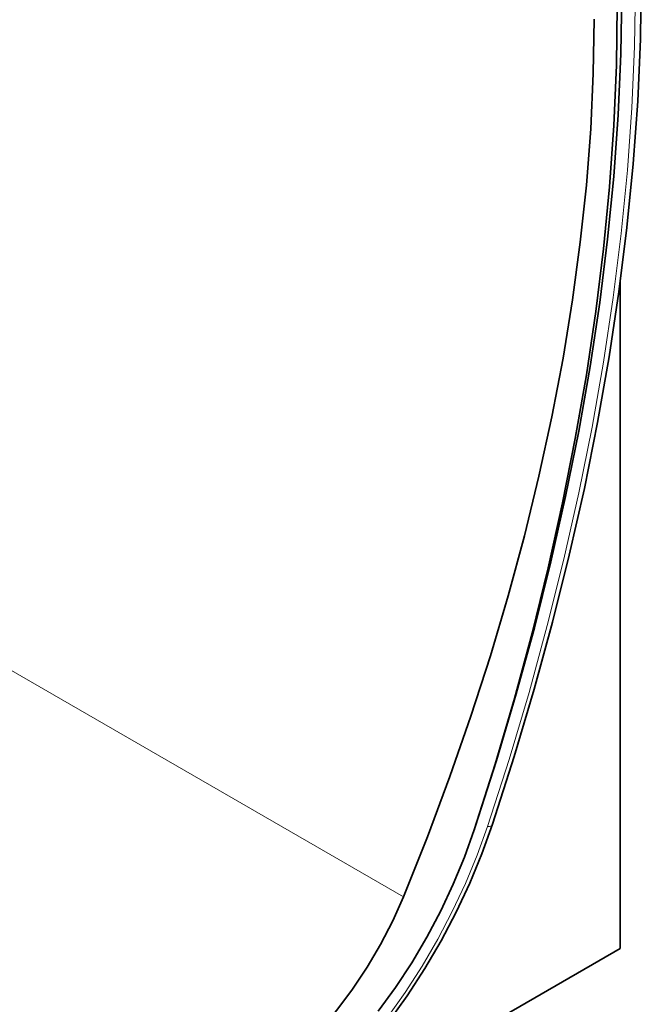
# Model space of a CAD drawing. Units: millimetres. Extents: x 122300 to 139652, y -11960 to 3990.
# Drawn here: x 126375 to 126467, y 1599 to 1746 of the extents above; entities that cross this region are included whole.
import ezdxf

# ---------------------------------------------------------------- set-up
doc = ezdxf.new("R2010")
doc.units = ezdxf.units.MM
doc.header["$LTSCALE"] = 2.5
doc.layers.add('133340', color=7, linetype='Continuous')
doc.layers.add('TANGENT_EDGES', color=4, linetype='Continuous')

# ---------------------------------------------------------------- blocks, each defined once
blk = doc.blocks.new('1030855-M_G_ISOMETRIC VIEW')
at = {"layer": '133340', "color": 0, "linetype": 'Continuous', "lineweight": 35}
for p, q in [((1026.93, 234.98), (1026.93, 334.38)), ((1005.12, 252.6), (1005.29, 253.1)), ((896.12, 159.46), (1026.93, 234.98))]:
    blk.add_line(p, q, dxfattribs=at)
at = {"layer": '133340', "color": 0, "linetype": 'Continuous', "lineweight": 35, "flags": 128}
for points in [[(1007.87, 253.51), (1011.11, 263.58), (1014.1, 273.63), (1016.84, 283.66), (1019.33, 293.64), (1021.57, 303.57), (1023.55, 313.43), (1025.27, 323.22), (1026.73, 332.92), (1027.93, 342.52), (1028.86, 352.01), (1029.53, 361.38), (1029.93, 370.61), (1030.06, 379.7)], [(1005.29, 253.1), (1008.48, 263.02), (1011.42, 272.93), (1014.12, 282.8), (1016.58, 292.63), (1018.78, 302.41), (1020.73, 312.12), (1022.43, 321.76), (1023.87, 331.31), (1025.04, 340.77), (1025.96, 350.11), (1026.62, 359.34), (1027.01, 368.43), (1027.14, 377.39)], [(1005.29, 253.1), (1008.48, 263.02), (1011.42, 272.93), (1014.12, 282.8), (1016.58, 292.63), (1018.78, 302.41), (1020.73, 312.12), (1022.43, 321.76), (1023.87, 331.31), (1025.04, 340.77), (1025.96, 350.11), (1026.62, 359.34), (1027.01, 368.43), (1027.14, 377.39)], [(1026.48, 375.58), (1026.36, 366.72), (1025.97, 357.72), (1025.33, 348.59), (1024.43, 339.35), (1023.28, 330), (1021.88, 320.55), (1020.22, 311.02), (1018.32, 301.42), (1016.16, 291.74), (1013.77, 282.02), (1011.13, 272.26), (1008.25, 262.46), (1005.13, 252.65)], [(994.59, 242.65), (998.18, 251.62), (1001.53, 260.61), (1004.66, 269.61), (1007.56, 278.6), (1010.21, 287.57), (1012.63, 296.51), (1014.8, 305.41), (1016.72, 314.25), (1018.39, 323.03), (1019.81, 331.72), (1020.97, 340.33), (1021.88, 348.83), (1022.52, 357.21), (1022.91, 365.47), (1023.04, 373.59)], [(1005.13, 252.65), (1003.69, 248.6), (1002.02, 244.57), (1000.15, 240.58), (998.07, 236.67), (995.82, 232.85), (993.39, 229.15), (990.82, 225.6)], [(964, 199.52), (966.52, 200.77), (969.93, 202.74), (973.33, 205.01), (976.7, 207.56), (980.02, 210.39), (983.26, 213.47), (986.42, 216.78), (989.46, 220.31), (992.38, 224.03), (995.16, 227.92), (997.77, 231.96), (1000.2, 236.13), (1002.44, 240.39), (1004.47, 244.72), (1006.28, 249.1), (1007.87, 253.51)], [(945.43, 214.27), (947.02, 212.54), (948.83, 211.13), (950.83, 210.04), (953.01, 209.28), (955.35, 208.87), (957.83, 208.8), (960.42, 209.08), (963.09, 209.71), (965.83, 210.67), (968.61, 211.97), (971.41, 213.58), (974.19, 215.5), (976.93, 217.7), (979.61, 220.16), (982.19, 222.87), (984.67, 225.79), (987.01, 228.9), (989.19, 232.18), (991.19, 235.58), (993, 239.09), (994.59, 242.65)]]:
    blk.add_lwpolyline(points, dxfattribs=at)
at = {"layer": 'TANGENT_EDGES', "color": 0, "linetype": 'Continuous', "lineweight": 18}
blk.add_line((918.39, 286.64), (994.59, 242.65), dxfattribs=at)
at = {"layer": 'TANGENT_EDGES', "color": 0, "linetype": 'Continuous', "lineweight": 18, "flags": 128}
for points in [[(1007.13, 253.15), (1010.35, 263.16), (1013.32, 273.16), (1016.05, 283.12), (1018.53, 293.04), (1020.75, 302.91), (1022.72, 312.71), (1024.43, 322.43), (1025.88, 332.07), (1027.07, 341.61), (1028, 351.04), (1028.66, 360.35), (1029.06, 369.53), (1029.19, 378.57)], [(992.15, 224.63), (994.83, 228.4), (997.36, 232.31), (999.71, 236.34), (1001.88, 240.46), (1003.84, 244.66), (1005.6, 248.9), (1007.13, 253.15)], [(1007.87, 253.51), (1007.86, 253.43), (1007.82, 253.36), (1007.76, 253.3), (1007.68, 253.25), (1007.57, 253.21), (1007.45, 253.18), (1007.3, 253.16), (1007.13, 253.15)]]:
    blk.add_lwpolyline(points, dxfattribs=at)

msp = doc.modelspace()

# ---------------------------------------------------------------- block references
msp.add_blockref('1030855-M_G_ISOMETRIC VIEW', (125437.41, 1372.46))

doc.saveas('drawing.dxf')
